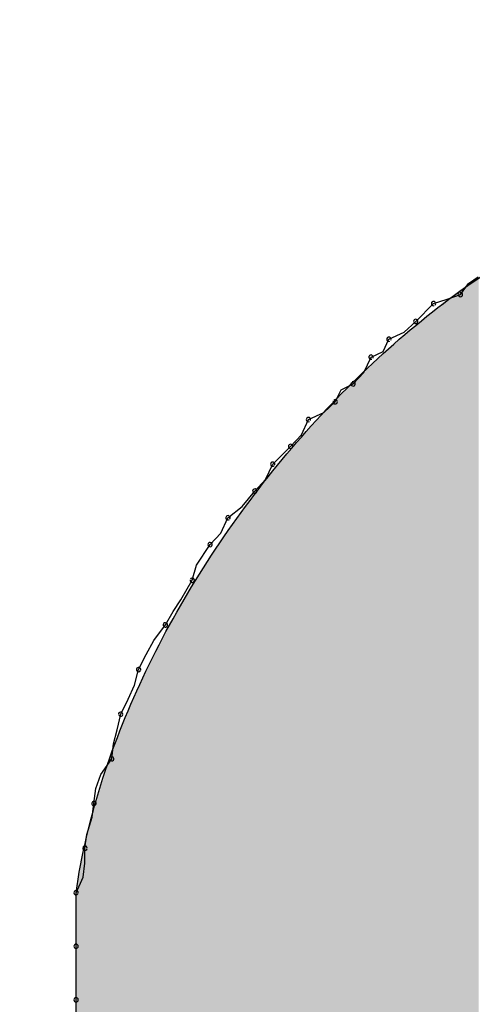
# Model space of a CAD drawing. Extents: x -424 to 186, y -4 to 301.
# Drawn here: x -339 to -339, y 145 to 145 of the extents above; entities that cross this region are included whole.
import ezdxf

# ---------------------------------------------------------------- set-up
doc = ezdxf.new("R2010")
doc.units = 0
doc.layers.add('PV', color=7, linetype='CONTINUOUS')

msp = doc.modelspace()

# ---------------------------------------------------------------- linework, layer by layer
at = {"layer": 'PV', "color": 7, "linetype": 'Continuous'}
for p, q in [((-338.67311, 145.31781), (-338.66984, 145.32237)), ((-338.66984, 145.32237), (-338.66582, 145.3251)), ((-338.67858, 145.31599), (-338.67311, 145.31781)), ((-338.69134, 145.30687), (-338.68405, 145.31416)), ((-338.68405, 145.31416), (-338.67858, 145.31599)), ((-338.69603, 145.30247), (-338.69134, 145.30687)), ((-338.70228, 145.29958), (-338.69603, 145.30247)), ((-338.70464, 145.29464), (-338.70228, 145.29958)), ((-338.70957, 145.29228), (-338.70464, 145.29464)), ((-338.71247, 145.28603), (-338.70957, 145.29228)), ((-338.71687, 145.28134), (-338.71247, 145.28603)), ((-338.7218, 145.27899), (-338.71687, 145.28134)), ((-338.72416, 145.27405), (-338.7218, 145.27899)), ((-338.72885, 145.26965), (-338.72416, 145.27405)), ((-338.7351, 145.26676), (-338.72885, 145.26965)), ((-338.73799, 145.2605), (-338.7351, 145.26676)), ((-338.74239, 145.25582), (-338.73799, 145.2605)), ((-338.74969, 145.24852), (-338.74239, 145.25582)), ((-338.75258, 145.24227), (-338.74969, 145.24852)), ((-338.75698, 145.23758), (-338.75258, 145.24227)), ((-338.76208, 145.23133), (-338.75698, 145.23758)), ((-338.76792, 145.22664), (-338.76208, 145.23133)), ((-338.77081, 145.22039), (-338.76792, 145.22664)), ((-338.77521, 145.2157), (-338.77081, 145.22039)), ((-338.78078, 145.20724), (-338.77521, 145.2157)), ((-338.78251, 145.20112), (-338.78078, 145.20724)), ((-338.7872, 145.19318), (-338.78251, 145.20112)), ((-338.79032, 145.18841), (-338.7872, 145.19318)), ((-338.79345, 145.18288), (-338.79032, 145.18841)), ((-338.79814, 145.17647), (-338.79345, 145.18288)), ((-338.80126, 145.17082), (-338.79814, 145.17647)), ((-338.80439, 145.16465), (-338.80126, 145.17082)), ((-338.80611, 145.15824), (-338.80439, 145.16465)), ((-338.80864, 145.15258), (-338.80611, 145.15824)), ((-338.81168, 145.14642), (-338.80864, 145.15258)), ((-338.81312, 145.14001), (-338.81168, 145.14642)), ((-338.8146, 145.13435), (-338.81312, 145.14001)), ((-338.81533, 145.12818), (-338.8146, 145.13435)), ((-338.81973, 145.12177), (-338.81533, 145.12818)), ((-338.82181, 145.11612), (-338.81973, 145.12177)), ((-338.82262, 145.10995), (-338.82181, 145.11612)), ((-338.82334, 145.10442), (-338.82262, 145.10995)), ((-338.82554, 145.09725), (-338.82334, 145.10442)), ((-338.82627, 145.09172), (-338.82554, 145.09725)), ((-338.82635, 145.08555), (-338.82627, 145.09172)), ((-338.82695, 145.0799), (-338.82635, 145.08555)), ((-338.82991, 145.07349), (-338.82695, 145.0799)), ((-338.82991, 145.05161), (-338.82991, 145.07349)), ((-338.82991, 145.05161), (-338.82991, 145.07349)), ((-338.82991, 145.03337), (-338.82991, 145.05161)), ((-338.82991, 145.02973), (-338.82991, 145.05161)), ((-338.82991, 145.01149), (-338.82991, 145.03337)), ((-338.82991, 145.01149), (-338.82991, 145.02973))]:
    msp.add_line(p, q, dxfattribs=at)
for centre, start, end in [((-338.67311, 145.31781), 144.3535, 324.3535), ((-338.67311, 145.31781), 288.4349, 108.4349), ((-338.68405, 145.31416), 108.4349, 288.4349), ((-338.68405, 145.31416), 315, 135), ((-338.69134, 145.30687), 135, 315), ((-338.69134, 145.30687), 313.1913, 133.1913), ((-338.70228, 145.29958), 114.8246, 294.8246), ((-338.70228, 145.29958), 334.4712, 154.4712), ((-338.70957, 145.29228), 115.5288, 295.5288), ((-338.70957, 145.29228), 335.1754, 155.1754), ((-338.71687, 145.28134), 136.8087, 316.8087), ((-338.71687, 145.28134), 295.5288, 115.5288), ((-338.72416, 145.27405), 154.4712, 334.4712), ((-338.72416, 145.27405), 313.1913, 133.1913), ((-338.7351, 145.26676), 114.8246, 294.8246), ((-338.7351, 145.26676), 335.1754, 155.1754), ((-338.74239, 145.25582), 136.8087, 316.8087), ((-338.74239, 145.25582), 315, 135), ((-338.74969, 145.24852), 135, 315), ((-338.74969, 145.24852), 335.1754, 155.1754), ((-338.75698, 145.23758), 136.8087, 316.8087), ((-338.75698, 145.23758), 320.7743, 140.7743), ((-338.76792, 145.22664), 128.7742, 308.7742), ((-338.76792, 145.22664), 335.1754, 155.1754), ((-338.77521, 145.2157), 136.8087, 316.8087), ((-338.77521, 145.2157), 326.6434, 146.6434), ((-338.78251, 145.20112), 164.2914, 344.2914), ((-338.78251, 145.20112), 329.444, 149.444), ((-338.79345, 145.18288), 150.5169, 330.5169), ((-338.79345, 145.18288), 323.8204, 143.8204), ((-338.80439, 145.16465), 153.1197, 333.1197), ((-338.80439, 145.16465), 344.9622, 164.9622), ((-338.81168, 145.14642), 153.7519, 333.7519), ((-338.81168, 145.14642), 347.3807, 167.3807), ((-338.81533, 145.12818), 325.5278, 145.5278), ((-338.81533, 145.12818), 173.3131, 353.3131), ((-338.82262, 145.10995), 172.5348, 352.5348), ((-338.82262, 145.10995), 352.5498, 172.5498), ((-338.82627, 145.09172), 359.2098, 179.2098), ((-338.82627, 145.09172), 172.5498, 352.5498), ((-338.82991, 145.07349), 0, 180), ((-338.82991, 145.07349), 155.1707, 335.1707), ((-338.82991, 145.05161), 0, 180), ((-338.82991, 145.05161), 180, 0), ((-338.82991, 145.02973), 0, 180), ((-338.82991, 145.02973), 180, 0)]:
    msp.add_arc(centre, 0.000886, start, end, dxfattribs=at)
for points, start_tangent, end_tangent in [([(-338.72416, 145.7627), (-338.77663, 145.69485), (-338.82775, 145.62578), (-338.87754, 145.55564), (-338.92599, 145.48453), (-338.9731, 145.4126), (-339.01887, 145.33996), (-339.0633, 145.26676)], (-0.620236, -0.784416), (-0.511805, -0.859102)), ([(-338.82991, 145.07349), (-338.81981, 145.1175), (-338.8027, 145.16126), (-338.77958, 145.20362), (-338.75149, 145.24342), (-338.71945, 145.27952), (-338.68447, 145.31078), (-338.64758, 145.33604)], (0.141421, 0.989949), (0.863779, 0.503871))]:
    msp.add_spline(points, degree=3, dxfattribs=dict(at, start_tangent=start_tangent, end_tangent=end_tangent))
for points in [[(-338.67074, 144.71535), (-338.67204, 145.32064), (-338.67074, 145.32159)], [(-338.6657, 144.71011), (-338.67074, 145.32159), (-338.6657, 145.32477)], [(-338.67074, 144.71535), (-338.67074, 145.32159), (-338.6657, 144.71011)], [(-338.67204, 144.71669), (-338.68019, 145.31465), (-338.67204, 145.32064)], [(-338.67204, 144.71669), (-338.67204, 145.32064), (-338.67074, 144.71535)], [(-338.68019, 144.72566), (-338.68912, 145.30706), (-338.68019, 145.31465)], [(-338.68019, 144.72566), (-338.68019, 145.31465), (-338.67204, 144.71669)], [(-338.68912, 144.73549), (-338.70198, 145.29588), (-338.68912, 145.30706)], [(-338.68912, 144.73549), (-338.68912, 145.30706), (-338.68019, 144.72566)], [(-338.70284, 144.75066), (-338.71618, 145.28278), (-338.70284, 145.29513)], [(-338.70198, 144.74966), (-338.70284, 145.29513), (-338.70198, 145.29588)], [(-338.70284, 144.75066), (-338.70284, 145.29513), (-338.70198, 144.74966)], [(-338.70198, 144.74966), (-338.70198, 145.29588), (-338.68912, 144.73549)], [(-338.71618, 144.76624), (-338.72151, 145.27732), (-338.71618, 145.28278)], [(-338.71618, 144.76624), (-338.71618, 145.28278), (-338.70284, 144.75066)], [(-338.72151, 144.77247), (-338.72919, 145.26946), (-338.72151, 145.27732)], [(-338.72151, 144.77247), (-338.72151, 145.27732), (-338.71618, 144.76624)], [(-338.72919, 144.7822), (-338.74012, 145.25713), (-338.72919, 145.26946)], [(-338.72919, 144.7822), (-338.72919, 145.26946), (-338.72151, 144.77247)], [(-338.74012, 144.79604), (-338.74154, 145.25553), (-338.74012, 145.25713)], [(-338.74012, 144.79604), (-338.74012, 145.25713), (-338.72919, 144.7822)], [(-338.74154, 144.798), (-338.75345, 145.24092), (-338.74154, 145.25553)], [(-338.74154, 144.798), (-338.74154, 145.25553), (-338.74012, 144.79604)], [(-338.75345, 144.81438), (-338.75777, 145.23514), (-338.75345, 145.24092)], [(-338.75345, 144.81438), (-338.75345, 145.24092), (-338.74154, 144.798)], [(-338.75777, 144.82034), (-338.76473, 145.22583), (-338.75777, 145.23514)], [(-338.75777, 144.82034), (-338.75777, 145.23514), (-338.75345, 144.81438)], [(-338.76473, 144.83076), (-338.77445, 145.21159), (-338.76473, 145.22583)], [(-338.76473, 144.83076), (-338.76473, 145.22583), (-338.75777, 144.82034)], [(-338.77536, 144.8468), (-338.78527, 145.19423), (-338.77536, 145.21026)], [(-338.77445, 144.84531), (-338.77536, 145.21026), (-338.77445, 145.21159)], [(-338.77536, 144.8468), (-338.77536, 145.21026), (-338.77445, 144.84531)], [(-338.77445, 144.84531), (-338.77445, 145.21159), (-338.76473, 144.83076)], [(-338.78527, 144.86301), (-338.79012, 145.18554), (-338.78527, 145.19423)], [(-338.78527, 144.86301), (-338.78527, 145.19423), (-338.77536, 144.8468)], [(-338.79012, 144.87093), (-338.79436, 145.17794), (-338.79012, 145.18554)], [(-338.79012, 144.87093), (-338.79012, 145.18554), (-338.78527, 144.86301)], [(-338.79436, 144.87826), (-338.80001, 145.16663), (-338.79436, 145.17794)], [(-338.79436, 144.87826), (-338.79436, 145.17794), (-338.79012, 144.87093)], [(-338.80001, 144.88804), (-338.8027, 145.16126), (-338.80001, 145.16663)], [(-338.80001, 144.88804), (-338.80001, 145.16663), (-338.79436, 144.87826)], [(-338.8027, 144.8936), (-338.80862, 145.14792), (-338.8027, 145.16126)], [(-338.8027, 144.8936), (-338.8027, 145.16126), (-338.80001, 144.88804)], [(-338.81011, 144.9096), (-338.81589, 145.12914), (-338.81011, 145.14455)], [(-338.80862, 144.90584), (-338.81011, 145.14455), (-338.80862, 145.14792)], [(-338.81011, 144.9096), (-338.81011, 145.14455), (-338.80862, 144.90584)], [(-338.80862, 144.90584), (-338.80862, 145.14792), (-338.8027, 144.8936)], [(-338.81589, 144.92421), (-338.81652, 145.12744), (-338.81589, 145.12914)], [(-338.81589, 144.92421), (-338.81589, 145.12914), (-338.81011, 144.9096)], [(-338.81652, 144.92625), (-338.82168, 145.11046), (-338.81652, 145.12744)], [(-338.81652, 144.92625), (-338.81652, 145.12744), (-338.81589, 144.92421)], [(-338.82179, 144.94308), (-338.82629, 145.09332), (-338.82179, 145.11004)], [(-338.82168, 144.94272), (-338.82179, 145.11004), (-338.82168, 145.11046)], [(-338.82179, 144.94308), (-338.82179, 145.11004), (-338.82168, 144.94272)], [(-338.82168, 144.94272), (-338.82168, 145.11046), (-338.81652, 144.92625)], [(-338.82629, 144.96232), (-338.82936, 145.07641), (-338.82629, 145.09331)], [(-338.82629, 144.96231), (-338.82629, 145.09331), (-338.82629, 145.09332)], [(-338.82629, 144.96231), (-338.82629, 145.09332), (-338.82179, 144.94308)], [(-338.82629, 144.96232), (-338.82629, 145.09331), (-338.82629, 144.96231)], [(-338.82936, 144.98185), (-338.82991, 145.07336), (-338.82936, 145.07641)], [(-338.82936, 144.98185), (-338.82936, 145.07641), (-338.82629, 144.96232)], [(-338.82991, 144.99686), (-338.82991, 145.07335), (-338.82991, 145.07336)], [(-338.82991, 144.99686), (-338.82991, 145.07336), (-338.82936, 144.98185)], [(-338.82991, 145.01187), (-338.82991, 145.07335), (-338.82991, 144.99686)]]:
    msp.add_solid(points, dxfattribs=at)

doc.saveas('drawing.dxf')
